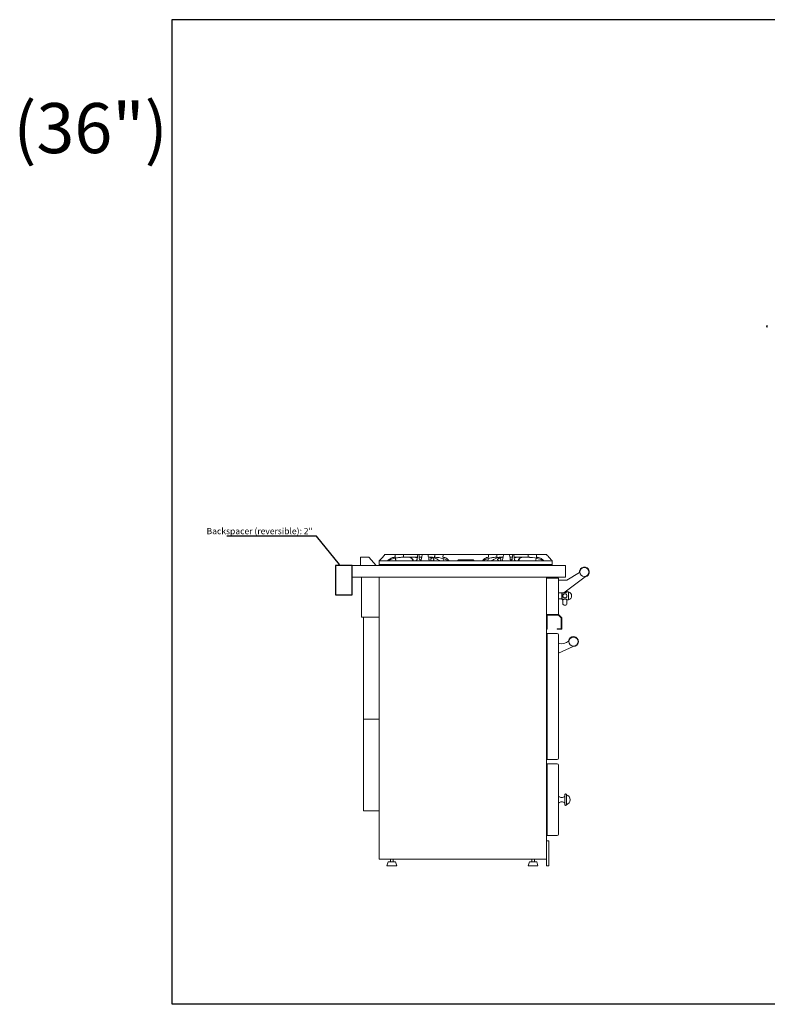
# Model space of a CAD drawing. Units: inches. Extents: x 1086 to 1817, y 1639 to 1757.
# Drawn here: x 1086 to 1176, y 1639 to 1757 of the extents above; entities that cross this region are included whole.
import ezdxf
from ezdxf import colors
from ezdxf.entities.mleader import LeaderData, LeaderLine
from ezdxf.math import Vec2, Vec3

# ---------------------------------------------------------------- set-up
doc = ezdxf.new("R2010")
doc.units = ezdxf.units.IN
doc.header["$LTSCALE"] = 115.146667
doc.header["$MEASUREMENT"] = 0
doc.layers.get('0').update_dxf_attribs({"linetype": 'CONTINUOUS'})
doc.layers.add('Body', color=7, linetype='CONTINUOUS')
doc.styles.get("Standard").update_dxf_attribs({"font": 'txt', "width": 0.8, "height": 2.5})

# ---------------------------------------------------------------- blocks, each defined once
blk = doc.blocks.new('A$C5D8A5F13')
at = {"color": 0, "linetype": 'Continuous', "lineweight": 0, "extrusion": (2e-16, 1, 2e-16)}
for p, q in [((-440.65, 182.88), (-440.57, 182.97)), ((-440.57, 182.97), (-439.38, 182.97)), ((-439.38, 182.97), (-439.36, 182.88)), ((-439.38, 182.97), (-438.38, 182.97)), ((-438.38, 182.97), (-438.36, 182.88)), ((-436.11, 182.97), (-438.38, 182.97)), ((-436.12, 182.88), (-436.11, 182.97)), ((-436.11, 182.97), (-435.41, 182.97)), ((-435.41, 182.97), (-435.39, 182.88)), ((-434.57, 182.97), (-435.41, 182.97)), ((-434.59, 182.88), (-434.57, 182.97)), ((-433.57, 182.97), (-434.57, 182.97)), ((-433.59, 182.88), (-433.57, 182.97)), ((-428.19, 182.97), (-433.57, 182.97)), ((-428.19, 182.97), (-428.17, 182.88)), ((-427.19, 182.97), (-428.19, 182.97)), ((-427.19, 182.97), (-427.17, 182.88)), ((-427.19, 182.97), (-426.36, 182.97)), ((-426.37, 182.88), (-426.36, 182.97)), ((-425.66, 182.97), (-426.36, 182.97)), ((-425.66, 182.97), (-425.64, 182.88)), ((-425.66, 182.97), (-423.38, 182.97)), ((-423.4, 182.88), (-423.38, 182.97)), ((-422.38, 182.97), (-423.38, 182.97)), ((-422.4, 182.88), (-422.38, 182.97)), ((-421.19, 182.97), (-422.38, 182.97)), ((-421.19, 182.97), (-421.11, 182.88)), ((-443.51, 182.66), (-443.51, 181.66)), ((-442.51, 182.66), (-443.51, 182.66)), ((-441.63, 181.66), (-442.51, 182.66)), ((-441.26, 181.78), (-441.26, 182.22)), ((-436.88, 182.22), (-441.26, 182.22)), ((-436.26, 182.22), (-436.88, 182.22)), ((-425.51, 182.22), (-436.26, 182.22)), ((-425.51, 182.22), (-424.88, 182.22)), ((-420.51, 182.22), (-424.88, 182.22)), ((-420.51, 181.78), (-420.51, 182.22)), ((-444.51, 181.66), (-418.94, 181.66)), ((-444.51, 180.28), (-444.51, 181.66)), ((-441.26, 181.78), (-441.13, 181.66)), ((-440.26, 181.78), (-441.26, 181.78)), ((-440.26, 181.78), (-440.38, 181.66)), ((-421.51, 181.78), (-440.26, 181.78)), ((-421.51, 181.78), (-421.38, 181.66)), ((-421.51, 181.78), (-420.51, 181.78)), ((-420.51, 181.78), (-420.63, 181.66)), ((-418.94, 181.66), (-418.94, 180.28)), ((-417.25, 180.82), (-418.77, 179.91)), ((-418.94, 180.28), (-444.51, 180.28)), ((-443.38, 180.28), (-443.38, 175.46)), ((-441.26, 180.28), (-421.19, 180.28)), ((-441.26, 146.47), (-441.26, 180.28)), ((-421.19, 180.28), (-421.19, 146.47)), ((-421.19, 180.16), (-419.76, 180.16)), ((-421.19, 175.78), (-421.19, 180.16)), ((-419.76, 180.16), (-419.76, 175.78)), ((-418.77, 179.91), (-419.76, 179.91)), ((-419.14, 178.41), (-416.56, 180.32)), ((-419.76, 178.41), (-419.14, 178.41)), ((-419.38, 178.41), (-419.38, 177.66)), ((-419.31, 178.41), (-419.31, 177.56)), ((-418.75, 178.7), (-418.75, 178.5)), ((-418.75, 178.5), (-418.56, 178.5)), ((-418.56, 178.5), (-418.56, 177.56)), ((-419.76, 177.66), (-419.38, 177.66)), ((-419.38, 177.66), (-419.31, 177.56)), ((-419.31, 177.56), (-419.25, 177.56)), ((-419.25, 177.56), (-419.25, 177.15)), ((-418.75, 177.56), (-418.75, 177.15)), ((-418.75, 177.56), (-418.56, 177.56)), ((-443.38, 175.46), (-441.26, 175.46)), ((-443.13, 175.46), (-443.13, 163.25)), ((-421.19, 175.78), (-419.76, 175.78)), ((-421.19, 174.03), (-421.19, 175.78)), ((-419.76, 175.78), (-421.19, 175.78)), ((-421.13, 175.72), (-421.13, 174.03)), ((-419.78, 175.72), (-421.13, 175.72)), ((-419.44, 175.38), (-419.78, 175.72)), ((-419.76, 175.78), (-419.38, 175.41)), ((-419.44, 174.09), (-419.44, 175.38)), ((-419.38, 175.41), (-419.38, 174.03)), ((-421.13, 174.03), (-421.19, 174.03)), ((-421.13, 173.16), (-421.13, 173.53)), ((-419.94, 173.53), (-421.13, 173.53)), ((-419.94, 174.03), (-419.94, 174.09)), ((-419.94, 174.09), (-419.44, 174.09)), ((-419.38, 174.03), (-419.94, 174.03)), ((-421.13, 158.78), (-421.13, 173.16)), ((-419.76, 173.16), (-419.76, 173.34)), ((-419.76, 158.78), (-419.76, 173.16)), ((-421.19, 172.28), (-421.13, 172.28)), ((-419.76, 171.14), (-418.01, 171.96)), ((-443.13, 163.25), (-441.26, 163.25)), ((-443.13, 163.25), (-443.13, 152.25)), ((-421.19, 159.66), (-421.13, 159.66)), ((-421.13, 158.41), (-421.13, 158.78)), ((-419.94, 158.41), (-421.13, 158.41)), ((-419.76, 158.59), (-419.76, 158.78)), ((-421.13, 157.53), (-421.13, 157.91)), ((-419.94, 157.91), (-421.13, 157.91)), ((-421.13, 149.66), (-421.13, 157.53)), ((-419.76, 157.53), (-419.76, 157.72)), ((-419.76, 149.66), (-419.76, 157.53)), ((-421.19, 156.66), (-421.13, 156.66)), ((-419.01, 152.99), (-419.01, 154.2)), ((-418.82, 152.99), (-418.82, 154.2)), ((-443.13, 152.25), (-441.26, 152.25)), ((-421.19, 150.53), (-421.13, 150.53)), ((-421.13, 149.28), (-421.13, 149.66)), ((-419.94, 149.28), (-421.13, 149.28)), ((-419.76, 149.47), (-419.76, 149.66)), ((-421.19, 148.66), (-421.19, 145.66)), ((-421.19, 148.66), (-420.94, 148.66)), ((-420.94, 145.66), (-420.94, 148.66)), ((-421.19, 146.47), (-441.26, 146.47)), ((-439.91, 146.16), (-439.91, 146.47)), ((-439.6, 146.16), (-439.6, 146.47)), ((-422.98, 146.16), (-422.98, 146.47)), ((-422.66, 146.16), (-422.66, 146.47)), ((-440.2, 146.16), (-440.35, 145.66)), ((-440.35, 145.66), (-439.16, 145.66)), ((-440.2, 146.16), (-439.32, 146.16)), ((-439.32, 146.16), (-439.16, 145.66)), ((-423.26, 146.16), (-423.41, 145.66)), ((-423.41, 145.66), (-422.23, 145.66)), ((-423.26, 146.16), (-422.38, 146.16)), ((-422.38, 146.16), (-422.23, 145.66)), ((-421.19, 145.66), (-420.94, 145.66))]:
    blk.add_line(p, q, dxfattribs=at)
at = {"color": 0, "linetype": 'Continuous', "lineweight": 0}
for centre, radius in [((-416.66, 180.9), 0.544), ((-419, 178.03), 0.25), ((-417.97, 172.55), 0.544)]:
    blk.add_circle(centre, radius, dxfattribs=at)
for centre, radius, start, end in [((-436.57, 182.88), 0.0938, 0, 180), ((-425.19, 182.88), 0.0938, 360, 180), ((-436.57, 177.33), 4.46, 90.0344, 103.6045), ((-436.57, 177.33), 4.46, 76.3955, 89.9656), ((-436.47, 179.24), 2.54, 90.1159, 90.9889), ((-436.48, 179.24), 2.54, 83.6524, 89.8841), ((-430.88, 172.89), 8.89, 80.3819, 99.6181), ((-425.25, 175.74), 6.04, 90.0139, 101.6737), ((-425.19, 177.33), 4.46, 90.0344, 103.6045), ((-425.26, 175.74), 6.04, 89.6605, 89.9861), ((-425.2, 177.33), 4.46, 76.3955, 89.9656), ((-425.26, 175.74), 6.04, 78.3263, 85.8917), ((-416.66, 180.9), 0.594, 280.0726, 188.1145), ((-418.67, 178.03), 0.481, 283.0644, 76.9356), ((-419, 177.15), 0.25, 180, 0), ((-419.94, 173.34), 0.188, 0, 90), ((-419.38, 173.44), 1.16, 250.9578, 314.6098), ((-417.97, 172.55), 0.594, 266.9851, 174.0639), ((-419.94, 158.59), 0.188, 270, 360), ((-419.94, 157.72), 0.188, 0, 90), ((-419.38, 154.37), 0.516, 223.3906, 316.6094), ((-418.91, 154.2), 0.0938, 0, 180), ((-419.02, 153.59), 0.638, 288.4849, 71.5151), ((-419.38, 152.82), 0.516, 43.3906, 136.6094), ((-418.91, 152.99), 0.0938, 180, 0), ((-419.94, 149.47), 0.188, 270, 0)]:
    blk.add_arc(centre, radius, start, end, dxfattribs=at)
for points, knots in [([(-441.26, 182.22), (-441.22, 182.25), (-441.19, 182.29), (-441.09, 182.4), (-441.05, 182.45), (-440.89, 182.62), (-440.77, 182.75), (-440.65, 182.88)], [0, 0, 0, 0, 0.2112418, 0.2112418, 0.3693736, 0.3693736, 0.6822344, 0.6822344, 0.6822344, 0.6822344]), ([(-438.32, 182.66), (-438.37, 182.66), (-438.43, 182.66), (-438.56, 182.65), (-438.64, 182.65), (-438.88, 182.62), (-439.03, 182.6), (-439.42, 182.53), (-439.62, 182.47), (-439.88, 182.38), (-439.98, 182.34), (-440.14, 182.27), (-440.19, 182.25), (-440.26, 182.22)], [0, 0, 0, 0, 0.165803, 0.165803, 0.403334, 0.403334, 0.876898, 0.876898, 1.58014, 1.58014, 1.989389, 1.989389, 2.340712, 2.340712, 2.340712, 2.340712]), ([(-439.32, 182.66), (-439.34, 182.66), (-439.35, 182.66), (-439.4, 182.65), (-439.43, 182.65), (-439.52, 182.64), (-439.59, 182.63), (-439.76, 182.58), (-439.86, 182.53), (-440.02, 182.43), (-440.09, 182.38), (-440.18, 182.3), (-440.2, 182.28), (-440.23, 182.25), (-440.24, 182.24), (-440.26, 182.22)], [0, 0, 0, 0, 0.052286, 0.052286, 0.14507, 0.14507, 0.33333, 0.33333, 0.683727, 0.683727, 1.046178, 1.046178, 1.258659, 1.258659, 1.56146, 1.56146, 1.56146, 1.56146]), ([(-439.32, 182.54), (-439.32, 182.53), (-439.31, 182.51), (-439.3, 182.43), (-439.29, 182.38), (-439.27, 182.28), (-439.26, 182.25), (-439.26, 182.22)], [0.3511179, 0.3511179, 0.3511179, 0.3511179, 0.4136377, 0.4136377, 0.6124827, 0.6124827, 0.8374287, 0.8374287, 0.8374287, 0.8374287]), ([(-437.27, 182.22), (-437.26, 182.23), (-437.26, 182.25), (-437.26, 182.28), (-437.26, 182.3), (-437.27, 182.36), (-437.28, 182.39), (-437.31, 182.46), (-437.33, 182.49), (-437.39, 182.55), (-437.43, 182.58), (-437.49, 182.62), (-437.52, 182.63), (-437.58, 182.65), (-437.6, 182.65), (-437.63, 182.65), (-437.64, 182.66), (-437.66, 182.66), (-437.67, 182.66), (-437.68, 182.66), (-437.68, 182.66), (-437.68, 182.66)], [-0.9782928, -0.9782928, -0.9782928, -0.9782928, -0.8655692, -0.8655692, -0.7997869, -0.7997869, -0.7305468, -0.7305468, -0.6544091, -0.6544091, -0.5795782, -0.5795782, -0.5236745, -0.5236745, -0.4866271, -0.4866271, -0.4672684, -0.4672684, -0.4545037, -0.4545037, -0.4526504, -0.4526504, -0.4526504, -0.4526504]), ([(-437.65, 182.66), (-437.65, 182.66), (-437.65, 182.66), (-437.64, 182.66), (-437.63, 182.66), (-437.61, 182.66), (-437.6, 182.65), (-437.56, 182.65), (-437.54, 182.64), (-437.46, 182.62), (-437.41, 182.59), (-437.32, 182.53), (-437.29, 182.48), (-437.23, 182.4), (-437.21, 182.37), (-437.18, 182.29), (-437.17, 182.27), (-437.16, 182.22)], [-1.460334, -1.460334, -1.460334, -1.460334, -1.456482, -1.456482, -1.414825, -1.414825, -1.352977, -1.352977, -1.201787, -1.201787, -0.89396, -0.89396, -0.573966, -0.573966, -0.283779, -0.283779, 0, 0, 0, 0]), ([(-436.67, 182.55), (-436.7, 182.58), (-436.74, 182.6), (-436.81, 182.63), (-436.84, 182.64), (-436.89, 182.65), (-436.91, 182.65), (-436.94, 182.66), (-436.95, 182.66), (-436.97, 182.66), (-436.98, 182.66), (-436.99, 182.66)], [-0.9560909, -0.9560909, -0.9560909, -0.9560909, -0.8534169, -0.8534169, -0.7852603, -0.7852603, -0.7330274, -0.7330274, -0.7061006, -0.7061006, -0.6890637, -0.6890637, -0.6890637, -0.6890637]), ([(-436.89, 182.66), (-436.88, 182.66), (-436.88, 182.66), (-436.86, 182.66), (-436.85, 182.66), (-436.82, 182.65), (-436.79, 182.65), (-436.74, 182.64), (-436.7, 182.63), (-436.67, 182.61)], [-0.6063423, -0.6063423, -0.6063423, -0.6063423, -0.5955689, -0.5955689, -0.5743281, -0.5743281, -0.533654, -0.533654, -0.460705, -0.460705, -0.460705, -0.460705]), ([(-436.66, 182.88), (-436.66, 182.74), (-436.66, 182.61), (-436.7, 182.43), (-436.72, 182.38), (-436.79, 182.28), (-436.83, 182.25), (-436.88, 182.22)], [0, 0, 0, 0, 0.546776, 0.546776, 0.819425, 0.819425, 1.134051, 1.134051, 1.134051, 1.134051]), ([(-436.26, 182.22), (-436.31, 182.25), (-436.36, 182.29), (-436.43, 182.4), (-436.44, 182.45), (-436.48, 182.62), (-436.48, 182.75), (-436.47, 182.88)], [0, 0, 0, 0, 0.2112418, 0.2112418, 0.3693736, 0.3693736, 0.6822344, 0.6822344, 0.6822344, 0.6822344]), ([(-436.44, 182.46), (-436.43, 182.44), (-436.41, 182.42), (-436.36, 182.36), (-436.33, 182.32), (-436.29, 182.26), (-436.27, 182.24), (-436.25, 182.23)], [-0.278474, -0.278474, -0.278474, -0.278474, -0.2281421, -0.2281421, -0.0998293, -0.0998293, -0.0209627, -0.0209627, -0.0209627, -0.0209627]), ([(-436.26, 182.22), (-436.25, 182.25), (-436.24, 182.28), (-436.22, 182.38), (-436.21, 182.43), (-436.18, 182.59), (-436.15, 182.73), (-436.12, 182.88)], [0, 0, 0, 0, 0.1853097, 0.1853097, 0.3101581, 0.3101581, 0.6380482, 0.6380482, 0.6380482, 0.6380482]), ([(-435.39, 182.88), (-435.36, 182.74), (-435.33, 182.61), (-435.3, 182.43), (-435.29, 182.38), (-435.27, 182.28), (-435.26, 182.25), (-435.26, 182.22)], [0, 0, 0, 0, 0.4136377, 0.4136377, 0.6124827, 0.6124827, 0.8374287, 0.8374287, 0.8374287, 0.8374287]), ([(-434.86, 182.22), (-434.79, 182.25), (-434.76, 182.28), (-434.72, 182.32), (-434.71, 182.33), (-434.7, 182.36), (-434.7, 182.38), (-434.7, 182.41), (-434.71, 182.42), (-434.72, 182.46), (-434.74, 182.48), (-434.8, 182.53), (-434.86, 182.57), (-434.98, 182.62), (-435.05, 182.63), (-435.14, 182.65), (-435.17, 182.65), (-435.22, 182.66), (-435.24, 182.66), (-435.27, 182.66), (-435.27, 182.66), (-435.28, 182.66)], [-1.5427592, -1.5427592, -1.5427592, -1.5427592, -1.4142326, -1.4142326, -1.3580632, -1.3580632, -1.3137454, -1.3137454, -1.2651873, -1.2651873, -1.1925775, -1.1925775, -1.0452424, -1.0452424, -0.9202378, -0.9202378, -0.8553432, -0.8553432, -0.8199818, -0.8199818, -0.803057, -0.803057, -0.803057, -0.803057]), ([(-434.99, 182.22), (-435.04, 182.26), (-435.06, 182.28), (-435.08, 182.32), (-435.08, 182.34), (-435.08, 182.38), (-435.08, 182.4), (-435.06, 182.45), (-435.05, 182.47), (-435, 182.53), (-434.96, 182.56), (-434.91, 182.58), (-434.91, 182.59), (-434.91, 182.59)], [-0.9732672, -0.9732672, -0.9732672, -0.9732672, -0.8715611, -0.8715611, -0.7840485, -0.7840485, -0.6968175, -0.6968175, -0.5866219, -0.5866219, -0.4233943, -0.4233943, -0.4132274, -0.4132274, -0.4132274, -0.4132274]), ([(-435.05, 182.66), (-435.04, 182.66), (-435.03, 182.66), (-435, 182.66), (-434.98, 182.66), (-434.92, 182.65), (-434.89, 182.65), (-434.71, 182.62), (-434.58, 182.58), (-434.33, 182.44), (-434.23, 182.37), (-434.02, 182.26), (-433.94, 182.23), (-433.9, 182.22)], [-0.5882462, -0.5882462, -0.5882462, -0.5882462, -0.5773199, -0.5773199, -0.5525908, -0.5525908, -0.5064607, -0.5064607, -0.3344018, -0.3344018, -0.1472869, -0.1472869, 0, 0, 0, 0]), ([(-432.88, 182.22), (-432.96, 182.26), (-433.03, 182.3), (-433.4, 182.45), (-433.71, 182.56), (-434.19, 182.63), (-434.29, 182.64), (-434.43, 182.65), (-434.48, 182.65), (-434.56, 182.66), (-434.59, 182.66), (-434.63, 182.66)], [0, 0, 0, 0, 0.3094696, 0.3094696, 0.7453034, 0.7453034, 0.8568966, 0.8568966, 0.9067653, 0.9067653, 0.9481243, 0.9481243, 0.9481243, 0.9481243]), ([(-432.88, 182.22), (-432.9, 182.26), (-432.92, 182.28), (-432.98, 182.35), (-433.01, 182.39), (-433.11, 182.48), (-433.18, 182.53), (-433.35, 182.61), (-433.44, 182.64), (-433.55, 182.65), (-433.57, 182.65), (-433.6, 182.66), (-433.62, 182.66), (-433.63, 182.66)], [0, 0, 0, 0, 0.209854, 0.209854, 0.395803, 0.395803, 0.66121, 0.66121, 0.916712, 0.916712, 0.971539, 0.971539, 1.009241, 1.009241, 1.009241, 1.009241]), ([(-433.6, 182.51), (-433.6, 182.5), (-433.6, 182.5), (-433.58, 182.44), (-433.56, 182.38), (-433.53, 182.28), (-433.52, 182.25), (-433.51, 182.22)], [0.4015012, 0.4015012, 0.4015012, 0.4015012, 0.4273034, 0.4273034, 0.6318049, 0.6318049, 0.8623091, 0.8623091, 0.8623091, 0.8623091]), ([(-431.75, 182.34), (-431.79, 182.31), (-431.81, 182.29), (-431.85, 182.26), (-431.86, 182.24), (-431.88, 182.22)], [0, 0, 0, 0, 0.1599026, 0.1599026, 0.3766973, 0.3766973, 0.3766973, 0.3766973]), ([(-429.88, 182.22), (-429.9, 182.24), (-429.92, 182.26), (-429.95, 182.29), (-429.97, 182.31), (-430.01, 182.34)], [0, 0, 0, 0, 0.1167156, 0.1167156, 0.2028168, 0.2028168, 0.2028168, 0.2028168]), ([(-428.13, 182.66), (-428.15, 182.66), (-428.16, 182.66), (-428.2, 182.65), (-428.23, 182.65), (-428.3, 182.64), (-428.34, 182.63), (-428.46, 182.59), (-428.53, 182.55), (-428.67, 182.46), (-428.73, 182.41), (-428.8, 182.33), (-428.82, 182.31), (-428.85, 182.26), (-428.87, 182.24), (-428.88, 182.22)], [0, 0, 0, 0, 0.044027, 0.044027, 0.131039, 0.131039, 0.24831, 0.24831, 0.5125, 0.5125, 0.828205, 0.828205, 0.994592, 0.994592, 1.132019, 1.132019, 1.132019, 1.132019]), ([(-427.13, 182.66), (-427.18, 182.66), (-427.22, 182.66), (-427.33, 182.65), (-427.4, 182.65), (-427.6, 182.63), (-427.73, 182.61), (-428.06, 182.54), (-428.23, 182.49), (-428.5, 182.4), (-428.6, 182.35), (-428.77, 182.28), (-428.82, 182.25), (-428.88, 182.22)], [0, 0, 0, 0, 0.137679, 0.137679, 0.337081, 0.337081, 0.737983, 0.737983, 1.342729, 1.342729, 1.832664, 1.832664, 2.299452, 2.299452, 2.299452, 2.299452]), ([(-428.26, 182.22), (-428.24, 182.25), (-428.23, 182.28), (-428.2, 182.38), (-428.19, 182.43), (-428.17, 182.49), (-428.16, 182.5), (-428.16, 182.51)], [0, 0, 0, 0, 0.1884925, 0.1884925, 0.3165037, 0.3165037, 0.3486009, 0.3486009, 0.3486009, 0.3486009]), ([(-427.87, 182.22), (-427.83, 182.23), (-427.74, 182.26), (-427.57, 182.35), (-427.51, 182.39), (-427.35, 182.49), (-427.25, 182.54), (-427.07, 182.61), (-427.01, 182.62), (-426.91, 182.64), (-426.87, 182.65), (-426.8, 182.65), (-426.78, 182.66), (-426.74, 182.66), (-426.73, 182.66), (-426.71, 182.66)], [-4.102936, -4.102936, -4.102936, -4.102936, -3.473452, -3.473452, -3.02323, -3.02323, -2.436829, -2.436829, -2.166535, -2.166535, -1.962807, -1.962807, -1.859919, -1.859919, -1.797415, -1.797415, -1.797415, -1.797415]), ([(-426.48, 182.66), (-426.49, 182.66), (-426.5, 182.66), (-426.52, 182.66), (-426.54, 182.66), (-426.59, 182.65), (-426.62, 182.65), (-426.76, 182.63), (-426.85, 182.59), (-426.96, 182.53), (-426.99, 182.51), (-427.03, 182.47), (-427.04, 182.45), (-427.06, 182.42), (-427.06, 182.4), (-427.06, 182.37), (-427.06, 182.36), (-427.05, 182.32), (-427.03, 182.31), (-426.99, 182.27), (-426.96, 182.25), (-426.9, 182.22)], [-1.464557, -1.464557, -1.464557, -1.464557, -1.435614, -1.435614, -1.374727, -1.374727, -1.263258, -1.263258, -0.902081, -0.902081, -0.698031, -0.698031, -0.574832, -0.574832, -0.478736, -0.478736, -0.377508, -0.377508, -0.231347, -0.231347, 0, 0, 0, 0]), ([(-426.85, 182.59), (-426.84, 182.58), (-426.83, 182.57), (-426.78, 182.54), (-426.75, 182.51), (-426.71, 182.46), (-426.7, 182.44), (-426.68, 182.4), (-426.68, 182.38), (-426.68, 182.33), (-426.69, 182.31), (-426.71, 182.28), (-426.72, 182.26), (-426.77, 182.22)], [-1.69111, -1.69111, -1.69111, -1.69111, -1.56969, -1.56969, -1.131739, -1.131739, -0.82667, -0.82667, -0.559267, -0.559267, -0.260745, -0.260745, 0, 0, 0, 0]), ([(-426.51, 182.22), (-426.5, 182.25), (-426.49, 182.28), (-426.47, 182.38), (-426.46, 182.43), (-426.43, 182.59), (-426.4, 182.73), (-426.37, 182.88)], [0, 0, 0, 0, 0.1853097, 0.1853097, 0.3101581, 0.3101581, 0.6380482, 0.6380482, 0.6380482, 0.6380482]), ([(-425.64, 182.88), (-425.61, 182.74), (-425.58, 182.61), (-425.55, 182.43), (-425.54, 182.38), (-425.52, 182.28), (-425.51, 182.25), (-425.51, 182.22)], [0, 0, 0, 0, 0.4136377, 0.4136377, 0.6124827, 0.6124827, 0.8374287, 0.8374287, 0.8374287, 0.8374287]), ([(-425.29, 182.88), (-425.28, 182.74), (-425.28, 182.61), (-425.32, 182.43), (-425.34, 182.38), (-425.41, 182.28), (-425.46, 182.25), (-425.51, 182.22)], [0, 0, 0, 0, 0.546776, 0.546776, 0.819425, 0.819425, 1.134051, 1.134051, 1.134051, 1.134051]), ([(-425.51, 182.23), (-425.5, 182.24), (-425.49, 182.25), (-425.47, 182.27), (-425.46, 182.28), (-425.42, 182.32), (-425.4, 182.36), (-425.36, 182.41), (-425.34, 182.43), (-425.32, 182.46)], [-1.7812364, -1.7812364, -1.7812364, -1.7812364, -1.7255834, -1.7255834, -1.6455973, -1.6455973, -1.4892649, -1.4892649, -1.3928844, -1.3928844, -1.3928844, -1.3928844]), ([(-424.88, 182.22), (-424.93, 182.25), (-424.98, 182.29), (-425.05, 182.4), (-425.07, 182.45), (-425.1, 182.62), (-425.1, 182.75), (-425.1, 182.88)], [0, 0, 0, 0, 0.2112418, 0.2112418, 0.3693736, 0.3693736, 0.6822344, 0.6822344, 0.6822344, 0.6822344]), ([(-425.1, 182.61), (-425.06, 182.63), (-425.02, 182.64), (-424.96, 182.65), (-424.94, 182.65), (-424.91, 182.66), (-424.9, 182.66), (-424.88, 182.66), (-424.88, 182.66), (-424.87, 182.66)], [-1.1101661, -1.1101661, -1.1101661, -1.1101661, -0.9895285, -0.9895285, -0.9286969, -0.9286969, -0.8958986, -0.8958986, -0.8805318, -0.8805318, -0.8805318, -0.8805318]), ([(-424.77, 182.66), (-424.78, 182.66), (-424.78, 182.66), (-424.79, 182.66), (-424.8, 182.66), (-424.83, 182.65), (-424.85, 182.65), (-424.92, 182.64), (-424.97, 182.62), (-425.04, 182.59), (-425.07, 182.57), (-425.09, 182.55)], [-2.433865, -2.433865, -2.433865, -2.433865, -2.398021, -2.398021, -2.307865, -2.307865, -2.155455, -2.155455, -1.676099, -1.676099, -1.404015, -1.404015, -1.404015, -1.404015]), ([(-424.61, 182.22), (-424.6, 182.24), (-424.59, 182.28), (-424.55, 182.35), (-424.54, 182.39), (-424.49, 182.47), (-424.46, 182.51), (-424.38, 182.57), (-424.35, 182.6), (-424.27, 182.63), (-424.24, 182.64), (-424.19, 182.65), (-424.17, 182.65), (-424.15, 182.66), (-424.14, 182.66), (-424.12, 182.66), (-424.12, 182.66), (-424.11, 182.66)], [-1.0106886, -1.0106886, -1.0106886, -1.0106886, -0.8361573, -0.8361573, -0.6762229, -0.6762229, -0.5212747, -0.5212747, -0.3852427, -0.3852427, -0.2793124, -0.2793124, -0.2285717, -0.2285717, -0.2022605, -0.2022605, -0.1885935, -0.1885935, -0.1885935, -0.1885935]), ([(-424.08, 182.66), (-424.09, 182.66), (-424.1, 182.66), (-424.11, 182.66), (-424.12, 182.66), (-424.15, 182.65), (-424.18, 182.65), (-424.25, 182.63), (-424.3, 182.6), (-424.39, 182.54), (-424.42, 182.51), (-424.46, 182.44), (-424.48, 182.4), (-424.5, 182.34), (-424.5, 182.31), (-424.5, 182.26), (-424.5, 182.24), (-424.49, 182.22)], [-0.6190349, -0.6190349, -0.6190349, -0.6190349, -0.6039903, -0.6039903, -0.5815392, -0.5815392, -0.530351, -0.530351, -0.4077313, -0.4077313, -0.2875293, -0.2875293, -0.1891993, -0.1891993, -0.0955207, -0.0955207, 0, 0, 0, 0]), ([(-421.51, 182.22), (-421.56, 182.25), (-421.6, 182.26), (-421.76, 182.33), (-421.87, 182.38), (-422.23, 182.5), (-422.52, 182.58), (-422.98, 182.63), (-423.08, 182.64), (-423.23, 182.65), (-423.28, 182.65), (-423.36, 182.66), (-423.4, 182.66), (-423.44, 182.66)], [0, 0, 0, 0, 0.213558, 0.213558, 0.560043, 0.560043, 1.143152, 1.143152, 1.316033, 1.316033, 1.39341, 1.39341, 1.459829, 1.459829, 1.459829, 1.459829]), ([(-422.51, 182.22), (-422.5, 182.25), (-422.49, 182.28), (-422.47, 182.38), (-422.46, 182.43), (-422.45, 182.49), (-422.45, 182.52), (-422.44, 182.54)], [0, 0, 0, 0, 0.1853097, 0.1853097, 0.3101581, 0.3101581, 0.374126, 0.374126, 0.374126, 0.374126]), ([(-421.51, 182.22), (-421.54, 182.26), (-421.56, 182.28), (-421.65, 182.36), (-421.7, 182.4), (-421.86, 182.51), (-421.99, 182.58), (-422.21, 182.63), (-422.27, 182.64), (-422.35, 182.65), (-422.37, 182.65), (-422.41, 182.66), (-422.43, 182.66), (-422.44, 182.66)], [0, 0, 0, 0, 0.2159385, 0.2159385, 0.4053912, 0.4053912, 0.7329571, 0.7329571, 0.8542488, 0.8542488, 0.8985879, 0.8985879, 0.9310686, 0.9310686, 0.9310686, 0.9310686]), ([(-421.11, 182.88), (-420.98, 182.74), (-420.86, 182.61), (-420.7, 182.43), (-420.65, 182.38), (-420.56, 182.28), (-420.54, 182.25), (-420.51, 182.22)], [0, 0, 0, 0, 0.546776, 0.546776, 0.819425, 0.819425, 1.134051, 1.134051, 1.134051, 1.134051]), ([(-419.1, 178.44), (-419.1, 178.44), (-419.09, 178.44), (-419.06, 178.43), (-419.03, 178.43), (-418.97, 178.43), (-418.93, 178.43), (-418.87, 178.45), (-418.84, 178.46), (-418.8, 178.48), (-418.78, 178.48), (-418.75, 178.5), (-418.75, 178.5), (-418.75, 178.5)], [0.6726758, 0.6726758, 0.6726758, 0.6726758, 0.6746975, 0.6746975, 0.7712856, 0.7712856, 0.8678737, 0.8678737, 0.9644618, 0.9644618, 1.0606951, 1.0606951, 1.1569284, 1.1569284, 1.1569284, 1.1569284]), ([(-418.75, 177.56), (-418.75, 177.56), (-418.75, 177.57), (-418.78, 177.58), (-418.8, 177.59), (-418.84, 177.61), (-418.87, 177.62), (-418.93, 177.63), (-418.97, 177.64), (-419.03, 177.64), (-419.06, 177.63), (-419.12, 177.62), (-419.15, 177.61), (-419.2, 177.59), (-419.22, 177.58), (-419.24, 177.57), (-419.25, 177.56), (-419.25, 177.56)], [0.3856428, 0.3856428, 0.3856428, 0.3856428, 0.4818761, 0.4818761, 0.5781095, 0.5781095, 0.6746975, 0.6746975, 0.7712856, 0.7712856, 0.8678737, 0.8678737, 0.9644618, 0.9644618, 1.0606951, 1.0606951, 1.1569284, 1.1569284, 1.1569284, 1.1569284])]:
    blk.add_open_spline(points, degree=3, knots=knots, dxfattribs=at)
for points in [[(-439.36, 182.88), (-439.35, 182.8), (-439.33, 182.73), (-439.32, 182.66)], [(-438.36, 182.88), (-438.35, 182.8), (-438.33, 182.73), (-438.32, 182.66)], [(-438.32, 182.66), (-437.77, 182.66), (-437.21, 182.66), (-436.66, 182.66)], [(-436.47, 182.66), (-436.37, 182.66), (-436.27, 182.66), (-436.17, 182.66)], [(-435.34, 182.66), (-435.24, 182.66), (-435.15, 182.66), (-435.05, 182.66)], [(-434.63, 182.66), (-434.62, 182.73), (-434.6, 182.8), (-434.59, 182.88)], [(-433.63, 182.66), (-433.62, 182.73), (-433.6, 182.8), (-433.59, 182.88)], [(-430.01, 182.34), (-430.59, 182.34), (-431.17, 182.34), (-431.75, 182.34)], [(-428.17, 182.88), (-428.16, 182.8), (-428.14, 182.73), (-428.13, 182.66)], [(-427.17, 182.88), (-427.16, 182.8), (-427.14, 182.73), (-427.13, 182.66)], [(-426.71, 182.66), (-426.62, 182.66), (-426.52, 182.66), (-426.42, 182.66)], [(-425.59, 182.66), (-425.49, 182.66), (-425.39, 182.66), (-425.29, 182.66)], [(-425.1, 182.66), (-424.55, 182.66), (-424, 182.66), (-423.44, 182.66)], [(-423.44, 182.66), (-423.43, 182.73), (-423.41, 182.8), (-423.4, 182.88)], [(-422.44, 182.66), (-422.43, 182.73), (-422.41, 182.8), (-422.4, 182.88)]]:
    blk.add_open_spline(points, degree=3, dxfattribs=at)

msp = doc.modelspace()

# ---------------------------------------------------------------- linework, layer by layer
at = {"color": 0, "linetype": 'Continuous', "lineweight": 0}
msp.add_line((1175.7, 1720.41), (1175.7, 1720.22), dxfattribs=at)
msp.add_ellipse((1175.66, 1720.32), major_axis=(0, -0.0938), ratio=0.2, start_param=3.141593, end_param=6.283185, dxfattribs=at)
for points in [[(1175.7, 1720.41), (1175.69, 1720.41), (1175.67, 1720.41), (1175.66, 1720.41)], [(1175.66, 1720.23), (1175.67, 1720.23), (1175.69, 1720.23), (1175.7, 1720.22)]]:
    msp.add_open_spline(points, degree=3, dxfattribs=at)
at = {"layer": 'Body', "ltscale": 0.01}
for points in [[(1104.41, 1757.09), (1278.5, 1757.09), (1278.5, 1639.04), (1104.41, 1639.04)], [(1125.95, 1691.64), (1123.95, 1691.64), (1123.95, 1688.14), (1125.95, 1688.14)]]:
    msp.add_lwpolyline(points, close=True, dxfattribs=at)

# ---------------------------------------------------------------- block references
at = {"layer": 'Body', "linetype": 'Continuous', "ltscale": 0.01}
msp.add_blockref('A$C5D8A5F13', (1570.46, 1509.98), dxfattribs=at)

# ---------------------------------------------------------------- texts
at = {"layer": 'Body', "ltscale": 0.01, "insert": (1085.36, 1757.09), "char_height": 6, "attachment_point": 1}
msp.add_mtext_dynamic_manual_height_columns('\\pi84.832;Bussy (36")', width=211.9501, gutter_width=12.5, heights=[0], dxfattribs=at)

# ---------------------------------------------------------------- leaders
at = {"layer": 'Body', "ltscale": 0.01}
ml = msp.add_multileader_mtext('Standard', dxfattribs=at)
ml.set_content('Backspacer (reversible): 2"', color=256)
ml.set_leader_properties()
ml.build(insert=Vec2(0, 0))
ml.multileader.update_dxf_attribs({"text_right_attachment_type": 6, "dogleg_length": 0.36, "arrow_head_size": 0.18})
ctx = ml.context
ctx.base_point, ctx.char_height, ctx.arrow_head_size, ctx.landing_gap_size, ctx.plane_origin = Vec3(1108.67, 1695.65), 0.75, 0.18, 0.09, Vec3(1124.58, 1691.64)
ctx.right_attachment, ctx.text_align_type = 6, 2
notes = []
notes.append((ctx, [(0, (1, 1, 0), (1121.67, 1695.15), (-1, 0), 0.36, [(0, [(1124.58, 1691.64)], 0, [])])]))
ctx.mtext.insert, ctx.mtext.alignment, ctx.mtext.flow_direction = Vec3(1121.22, 1696.15), 3, 5
for ctx, leaders in notes:
    for number, flags, end, landing, length, lines in leaders:
        leader = LeaderData()
        leader.index, (leader.has_last_leader_line, leader.has_dogleg_vector, leader.attachment_direction) = number, flags
        leader.last_leader_point, leader.dogleg_vector, leader.dogleg_length = Vec3(end), Vec3(landing), length
        for number, points, colour, breaks in lines:
            line = LeaderLine()
            line.index, line.vertices, line.color, line.breaks = number, Vec3.list(points), colors.encode_raw_color(colour), breaks
            leader.lines.append(line)
        ctx.leaders.append(leader)

doc.saveas('drawing.dxf')
